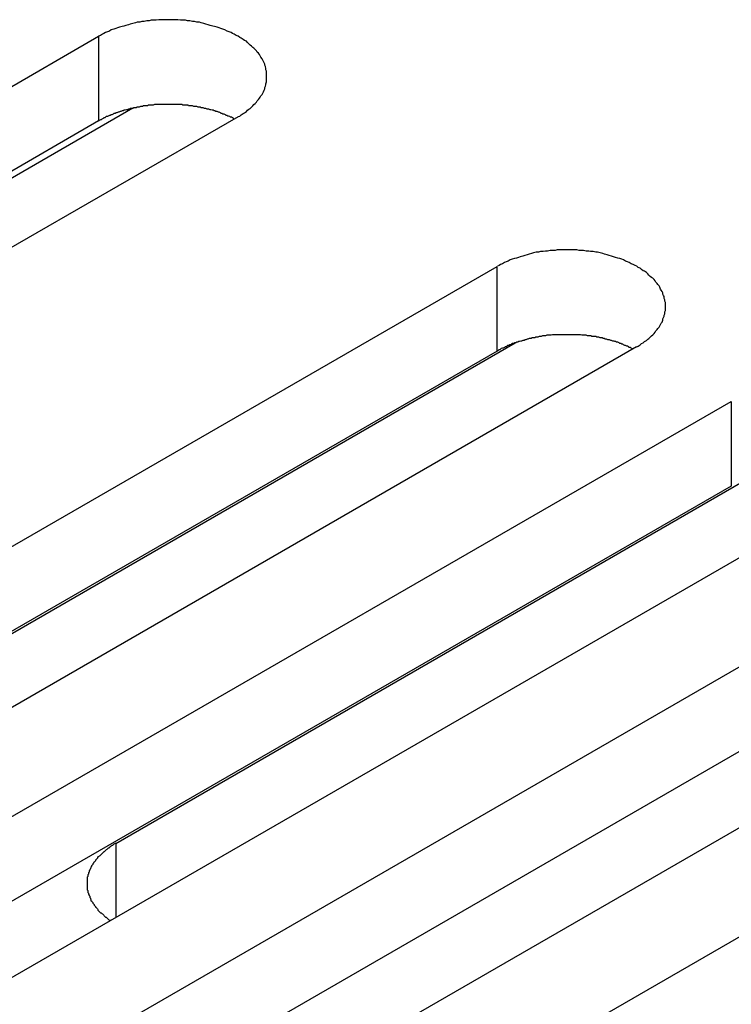
# Model space of a CAD drawing. Extents: x 0 to 2520, y 0 to 1782.
# Drawn here: x 1891 to 1902, y 1277 to 1293 of the extents above; entities that cross this region are included whole.
import ezdxf

# ---------------------------------------------------------------- set-up
doc = ezdxf.new("R2010")
doc.units = 0
doc.header["$LTSCALE"] = 6
doc.layers.add('VISIBLE__ISO_', color=7, linetype='CONTINUOUS')
doc.layers.add('VISIBLE_NARROW__ISO_', color=7, linetype='CONTINUOUS')

msp = doc.modelspace()

# ---------------------------------------------------------------- linework, layer by layer
at = {"layer": 'VISIBLE__ISO_'}
for p, q in [((1874.834, 1282.563), (1891.92, 1292.428)), ((1892.462, 1291.295), (1881.181, 1284.782)), ((1894.119, 1291.159), (1877.033, 1281.294)), ((1891.92, 1291.092), (1874.893, 1281.261)), ((1881.122, 1278.933), (1898.208, 1288.798)), ((1888.501, 1281.824), (1898.489, 1287.59)), ((1898.208, 1287.462), (1881.181, 1277.631)), ((1900.406, 1287.529), (1883.32, 1277.664)), ((1884.811, 1276.803), (1901.897, 1286.668)), ((1904.096, 1285.398), (1887.01, 1275.534)), ((1892.19, 1279.693), (1902.178, 1285.46)), ((1901.897, 1285.332), (1884.871, 1275.501)), ((1888.501, 1274.673), (1905.587, 1284.537)), ((1905.587, 1283.201), (1888.56, 1273.371)), ((1907.785, 1283.268), (1890.699, 1273.403)), ((1892.19, 1272.543), (1909.277, 1282.407))]:
    msp.add_line(p, q, dxfattribs=at)
for points in [[(1894.12, 1291.16, 0), (1894.15, 1291.17, 0), (1894.17, 1291.19, 0), (1894.2, 1291.21, 0), (1894.22, 1291.22, 0), (1894.25, 1291.24, 0), (1894.27, 1291.26, 0), (1894.29, 1291.28, 0), (1894.31, 1291.29, 0), (1894.33, 1291.31, 0), (1894.35, 1291.33, 0), (1894.37, 1291.35, 0), (1894.39, 1291.37, 0), (1894.41, 1291.39, 0), (1894.42, 1291.41, 0), (1894.44, 1291.43, 0), (1894.46, 1291.45, 0), (1894.47, 1291.47, 0), (1894.48, 1291.49, 0), (1894.5, 1291.51, 0), (1894.51, 1291.53, 0), (1894.52, 1291.55, 0), (1894.53, 1291.58, 0), (1894.54, 1291.6, 0), (1894.54, 1291.62, 0), (1894.55, 1291.64, 0), (1894.56, 1291.66, 0), (1894.56, 1291.68, 0), (1894.57, 1291.71, 0), (1894.57, 1291.73, 0), (1894.57, 1291.75, 0), (1894.57, 1291.77, 0), (1894.57, 1291.79, 0), (1894.57, 1291.82, 0), (1894.57, 1291.84, 0), (1894.57, 1291.86, 0), (1894.57, 1291.88, 0), (1894.56, 1291.9, 0), (1894.56, 1291.92, 0), (1894.55, 1291.95, 0), (1894.54, 1291.97, 0), (1894.54, 1291.99, 0), (1894.53, 1292.01, 0), (1894.52, 1292.03, 0), (1894.51, 1292.05, 0), (1894.5, 1292.07, 0), (1894.48, 1292.1, 0), (1894.47, 1292.12, 0), (1894.46, 1292.14, 0), (1894.44, 1292.16, 0), (1894.42, 1292.18, 0), (1894.41, 1292.2, 0), (1894.39, 1292.22, 0), (1894.37, 1292.24, 0), (1894.35, 1292.25, 0), (1894.33, 1292.27, 0), (1894.31, 1292.29, 0), (1894.29, 1292.31, 0), (1894.27, 1292.33, 0), (1894.25, 1292.35, 0), (1894.22, 1292.36, 0), (1894.2, 1292.38, 0), (1894.17, 1292.4, 0), (1894.15, 1292.41, 0), (1894.12, 1292.43, 0), (1894.09, 1292.44, 0), (1894.06, 1292.46, 0), (1894.03, 1292.47, 0), (1894.01, 1292.49, 0), (1893.98, 1292.5, 0), (1893.95, 1292.51, 0), (1893.91, 1292.53, 0), (1893.88, 1292.54, 0), (1893.85, 1292.55, 0), (1893.82, 1292.56, 0), (1893.79, 1292.57, 0), (1893.75, 1292.58, 0), (1893.72, 1292.59, 0), (1893.68, 1292.6, 0), (1893.65, 1292.61, 0), (1893.61, 1292.62, 0), (1893.58, 1292.63, 0), (1893.54, 1292.64, 0), (1893.51, 1292.65, 0), (1893.47, 1292.65, 0), (1893.43, 1292.66, 0), (1893.4, 1292.66, 0), (1893.36, 1292.67, 0), (1893.32, 1292.67, 0), (1893.29, 1292.68, 0), (1893.25, 1292.68, 0), (1893.21, 1292.68, 0), (1893.17, 1292.69, 0), (1893.13, 1292.69, 0), (1893.1, 1292.69, 0), (1893.06, 1292.69, 0), (1893.02, 1292.69, 0), (1892.98, 1292.69, 0), (1892.94, 1292.69, 0), (1892.91, 1292.69, 0), (1892.87, 1292.69, 0), (1892.83, 1292.68, 0), (1892.79, 1292.68, 0), (1892.75, 1292.68, 0), (1892.72, 1292.67, 0), (1892.68, 1292.67, 0), (1892.64, 1292.66, 0), (1892.6, 1292.66, 0), (1892.57, 1292.65, 0), (1892.53, 1292.65, 0), (1892.5, 1292.64, 0), (1892.46, 1292.63, 0), (1892.42, 1292.62, 0), (1892.39, 1292.61, 0), (1892.35, 1292.6, 0), (1892.32, 1292.59, 0), (1892.29, 1292.58, 0), (1892.25, 1292.57, 0), (1892.22, 1292.56, 0), (1892.19, 1292.55, 0), (1892.16, 1292.54, 0), (1892.12, 1292.53, 0), (1892.09, 1292.51, 0), (1892.06, 1292.5, 0), (1892.03, 1292.49, 0), (1892, 1292.47, 0), (1891.98, 1292.46, 0), (1891.95, 1292.44, 0), (1891.92, 1292.43, 0)], [(1894.06, 1291.12, 0), (1894.05, 1291.13, 0), (1894.03, 1291.14, 0), (1894.02, 1291.15, 0), (1894, 1291.15, 0), (1893.99, 1291.16, 0), (1893.97, 1291.17, 0), (1893.96, 1291.17, 0), (1893.95, 1291.18, 0), (1893.93, 1291.18, 0), (1893.92, 1291.19, 0), (1893.9, 1291.2, 0), (1893.88, 1291.2, 0), (1893.87, 1291.21, 0), (1893.85, 1291.21, 0), (1893.84, 1291.22, 0), (1893.82, 1291.23, 0), (1893.81, 1291.23, 0), (1893.79, 1291.24, 0), (1893.77, 1291.24, 0), (1893.76, 1291.25, 0), (1893.74, 1291.25, 0), (1893.73, 1291.26, 0), (1893.71, 1291.26, 0), (1893.69, 1291.27, 0), (1893.68, 1291.27, 0), (1893.66, 1291.28, 0), (1893.64, 1291.28, 0), (1893.63, 1291.28, 0), (1893.61, 1291.29, 0), (1893.59, 1291.29, 0), (1893.57, 1291.3, 0), (1893.56, 1291.3, 0), (1893.54, 1291.3, 0), (1893.52, 1291.31, 0), (1893.51, 1291.31, 0), (1893.49, 1291.31, 0), (1893.47, 1291.32, 0), (1893.45, 1291.32, 0), (1893.43, 1291.32, 0), (1893.42, 1291.32, 0), (1893.4, 1291.33, 0), (1893.38, 1291.33, 0), (1893.36, 1291.33, 0), (1893.34, 1291.33, 0), (1893.33, 1291.34, 0), (1893.31, 1291.34, 0), (1893.29, 1291.34, 0), (1893.27, 1291.34, 0), (1893.25, 1291.34, 0), (1893.24, 1291.35, 0), (1893.22, 1291.35, 0), (1893.2, 1291.35, 0), (1893.18, 1291.35, 0), (1893.16, 1291.35, 0), (1893.14, 1291.35, 0), (1893.13, 1291.35, 0), (1893.11, 1291.35, 0), (1893.09, 1291.35, 0), (1893.07, 1291.35, 0), (1893.05, 1291.35, 0), (1893.03, 1291.35, 0), (1893.02, 1291.35, 0), (1893, 1291.35, 0), (1892.98, 1291.35, 0), (1892.96, 1291.35, 0), (1892.94, 1291.35, 0), (1892.92, 1291.35, 0), (1892.9, 1291.35, 0), (1892.89, 1291.35, 0), (1892.87, 1291.35, 0), (1892.85, 1291.35, 0), (1892.83, 1291.35, 0), (1892.81, 1291.35, 0), (1892.8, 1291.35, 0), (1892.78, 1291.34, 0), (1892.76, 1291.34, 0), (1892.74, 1291.34, 0), (1892.72, 1291.34, 0), (1892.7, 1291.34, 0), (1892.69, 1291.33, 0), (1892.67, 1291.33, 0), (1892.65, 1291.33, 0), (1892.63, 1291.33, 0), (1892.61, 1291.32, 0), (1892.6, 1291.32, 0), (1892.58, 1291.32, 0), (1892.56, 1291.31, 0), (1892.54, 1291.31, 0), (1892.53, 1291.31, 0), (1892.51, 1291.3, 0), (1892.49, 1291.3, 0), (1892.47, 1291.3, 0), (1892.46, 1291.29, 0), (1892.44, 1291.29, 0), (1892.42, 1291.29, 0), (1892.41, 1291.28, 0), (1892.39, 1291.28, 0), (1892.37, 1291.27, 0), (1892.36, 1291.27, 0), (1892.34, 1291.26, 0), (1892.32, 1291.26, 0), (1892.31, 1291.25, 0), (1892.29, 1291.25, 0), (1892.27, 1291.24, 0), (1892.26, 1291.24, 0), (1892.24, 1291.23, 0), (1892.23, 1291.23, 0), (1892.21, 1291.22, 0), (1892.19, 1291.22, 0), (1892.18, 1291.21, 0), (1892.16, 1291.21, 0), (1892.15, 1291.2, 0), (1892.13, 1291.19, 0), (1892.12, 1291.19, 0), (1892.1, 1291.18, 0), (1892.09, 1291.18, 0), (1892.07, 1291.17, 0), (1892.06, 1291.16, 0), (1892.04, 1291.16, 0), (1892.03, 1291.15, 0), (1892.02, 1291.14, 0), (1892, 1291.14, 0), (1891.99, 1291.13, 0), (1891.97, 1291.12, 0), (1891.96, 1291.11, 0), (1891.95, 1291.11, 0), (1891.93, 1291.1, 0), (1891.92, 1291.09, 0)], [(1900.41, 1287.53, 0), (1900.43, 1287.54, 0), (1900.46, 1287.56, 0), (1900.48, 1287.58, 0), (1900.51, 1287.59, 0), (1900.53, 1287.61, 0), (1900.56, 1287.63, 0), (1900.58, 1287.65, 0), (1900.6, 1287.66, 0), (1900.62, 1287.68, 0), (1900.64, 1287.7, 0), (1900.66, 1287.72, 0), (1900.68, 1287.74, 0), (1900.7, 1287.76, 0), (1900.71, 1287.78, 0), (1900.73, 1287.8, 0), (1900.74, 1287.82, 0), (1900.76, 1287.84, 0), (1900.77, 1287.86, 0), (1900.78, 1287.88, 0), (1900.79, 1287.9, 0), (1900.81, 1287.92, 0), (1900.82, 1287.95, 0), (1900.82, 1287.97, 0), (1900.83, 1287.99, 0), (1900.84, 1288.01, 0), (1900.84, 1288.03, 0), (1900.85, 1288.05, 0), (1900.85, 1288.08, 0), (1900.86, 1288.1, 0), (1900.86, 1288.12, 0), (1900.86, 1288.14, 0), (1900.86, 1288.16, 0), (1900.86, 1288.19, 0), (1900.86, 1288.21, 0), (1900.86, 1288.23, 0), (1900.85, 1288.25, 0), (1900.85, 1288.27, 0), (1900.84, 1288.29, 0), (1900.84, 1288.32, 0), (1900.83, 1288.34, 0), (1900.82, 1288.36, 0), (1900.82, 1288.38, 0), (1900.81, 1288.4, 0), (1900.79, 1288.42, 0), (1900.78, 1288.44, 0), (1900.77, 1288.47, 0), (1900.76, 1288.49, 0), (1900.74, 1288.51, 0), (1900.73, 1288.53, 0), (1900.71, 1288.55, 0), (1900.7, 1288.57, 0), (1900.68, 1288.59, 0), (1900.66, 1288.61, 0), (1900.64, 1288.62, 0), (1900.62, 1288.64, 0), (1900.6, 1288.66, 0), (1900.58, 1288.68, 0), (1900.56, 1288.7, 0), (1900.53, 1288.72, 0), (1900.51, 1288.73, 0), (1900.48, 1288.75, 0), (1900.46, 1288.77, 0), (1900.43, 1288.78, 0), (1900.41, 1288.8, 0), (1900.38, 1288.81, 0), (1900.35, 1288.83, 0), (1900.32, 1288.84, 0), (1900.29, 1288.86, 0), (1900.26, 1288.87, 0), (1900.23, 1288.88, 0), (1900.2, 1288.9, 0), (1900.17, 1288.91, 0), (1900.14, 1288.92, 0), (1900.11, 1288.93, 0), (1900.07, 1288.94, 0), (1900.04, 1288.95, 0), (1900.01, 1288.96, 0), (1899.97, 1288.97, 0), (1899.94, 1288.98, 0), (1899.9, 1288.99, 0), (1899.87, 1289, 0), (1899.83, 1289.01, 0), (1899.79, 1289.02, 0), (1899.76, 1289.02, 0), (1899.72, 1289.03, 0), (1899.68, 1289.03, 0), (1899.65, 1289.04, 0), (1899.61, 1289.04, 0), (1899.57, 1289.05, 0), (1899.54, 1289.05, 0), (1899.5, 1289.05, 0), (1899.46, 1289.06, 0), (1899.42, 1289.06, 0), (1899.38, 1289.06, 0), (1899.35, 1289.06, 0), (1899.31, 1289.06, 0), (1899.27, 1289.06, 0), (1899.23, 1289.06, 0), (1899.19, 1289.06, 0), (1899.15, 1289.06, 0), (1899.12, 1289.05, 0), (1899.08, 1289.05, 0), (1899.04, 1289.05, 0), (1899, 1289.04, 0), (1898.97, 1289.04, 0), (1898.93, 1289.03, 0), (1898.89, 1289.03, 0), (1898.86, 1289.02, 0), (1898.82, 1289.02, 0), (1898.78, 1289.01, 0), (1898.75, 1289, 0), (1898.71, 1288.99, 0), (1898.68, 1288.98, 0), (1898.64, 1288.97, 0), (1898.61, 1288.96, 0), (1898.57, 1288.95, 0), (1898.54, 1288.94, 0), (1898.51, 1288.93, 0), (1898.48, 1288.92, 0), (1898.44, 1288.91, 0), (1898.41, 1288.9, 0), (1898.38, 1288.88, 0), (1898.35, 1288.87, 0), (1898.32, 1288.86, 0), (1898.29, 1288.84, 0), (1898.26, 1288.83, 0), (1898.24, 1288.81, 0), (1898.21, 1288.8, 0)], [(1900.35, 1287.49, 0), (1900.33, 1287.5, 0), (1900.32, 1287.51, 0), (1900.31, 1287.52, 0), (1900.29, 1287.52, 0), (1900.28, 1287.53, 0), (1900.26, 1287.54, 0), (1900.25, 1287.54, 0), (1900.23, 1287.55, 0), (1900.22, 1287.55, 0), (1900.2, 1287.56, 0), (1900.19, 1287.57, 0), (1900.17, 1287.57, 0), (1900.16, 1287.58, 0), (1900.14, 1287.58, 0), (1900.13, 1287.59, 0), (1900.11, 1287.6, 0), (1900.09, 1287.6, 0), (1900.08, 1287.61, 0), (1900.06, 1287.61, 0), (1900.05, 1287.62, 0), (1900.03, 1287.62, 0), (1900.01, 1287.63, 0), (1900, 1287.63, 0), (1899.98, 1287.64, 0), (1899.96, 1287.64, 0), (1899.95, 1287.64, 0), (1899.93, 1287.65, 0), (1899.91, 1287.65, 0), (1899.9, 1287.66, 0), (1899.88, 1287.66, 0), (1899.86, 1287.67, 0), (1899.84, 1287.67, 0), (1899.83, 1287.67, 0), (1899.81, 1287.68, 0), (1899.79, 1287.68, 0), (1899.78, 1287.68, 0), (1899.76, 1287.69, 0), (1899.74, 1287.69, 0), (1899.72, 1287.69, 0), (1899.7, 1287.69, 0), (1899.69, 1287.7, 0), (1899.67, 1287.7, 0), (1899.65, 1287.7, 0), (1899.63, 1287.7, 0), (1899.61, 1287.71, 0), (1899.6, 1287.71, 0), (1899.58, 1287.71, 0), (1899.56, 1287.71, 0), (1899.54, 1287.71, 0), (1899.52, 1287.72, 0), (1899.51, 1287.72, 0), (1899.49, 1287.72, 0), (1899.47, 1287.72, 0), (1899.45, 1287.72, 0), (1899.43, 1287.72, 0), (1899.41, 1287.72, 0), (1899.4, 1287.72, 0), (1899.38, 1287.72, 0), (1899.36, 1287.72, 0), (1899.34, 1287.72, 0), (1899.32, 1287.72, 0), (1899.3, 1287.72, 0), (1899.28, 1287.72, 0), (1899.27, 1287.72, 0), (1899.25, 1287.72, 0), (1899.23, 1287.72, 0), (1899.21, 1287.72, 0), (1899.19, 1287.72, 0), (1899.17, 1287.72, 0), (1899.16, 1287.72, 0), (1899.14, 1287.72, 0), (1899.12, 1287.72, 0), (1899.1, 1287.72, 0), (1899.08, 1287.72, 0), (1899.06, 1287.71, 0), (1899.05, 1287.71, 0), (1899.03, 1287.71, 0), (1899.01, 1287.71, 0), (1898.99, 1287.71, 0), (1898.97, 1287.7, 0), (1898.96, 1287.7, 0), (1898.94, 1287.7, 0), (1898.92, 1287.7, 0), (1898.9, 1287.69, 0), (1898.88, 1287.69, 0), (1898.87, 1287.69, 0), (1898.85, 1287.68, 0), (1898.83, 1287.68, 0), (1898.81, 1287.68, 0), (1898.8, 1287.67, 0), (1898.78, 1287.67, 0), (1898.76, 1287.67, 0), (1898.74, 1287.66, 0), (1898.73, 1287.66, 0), (1898.71, 1287.66, 0), (1898.69, 1287.65, 0), (1898.68, 1287.65, 0), (1898.66, 1287.64, 0), (1898.64, 1287.64, 0), (1898.63, 1287.63, 0), (1898.61, 1287.63, 0), (1898.59, 1287.62, 0), (1898.58, 1287.62, 0), (1898.56, 1287.61, 0), (1898.54, 1287.61, 0), (1898.53, 1287.6, 0), (1898.51, 1287.6, 0), (1898.5, 1287.59, 0), (1898.48, 1287.59, 0), (1898.47, 1287.58, 0), (1898.45, 1287.58, 0), (1898.43, 1287.57, 0), (1898.42, 1287.56, 0), (1898.4, 1287.56, 0), (1898.39, 1287.55, 0), (1898.37, 1287.55, 0), (1898.36, 1287.54, 0), (1898.35, 1287.53, 0), (1898.33, 1287.53, 0), (1898.32, 1287.52, 0), (1898.3, 1287.51, 0), (1898.29, 1287.51, 0), (1898.27, 1287.5, 0), (1898.26, 1287.49, 0), (1898.25, 1287.48, 0), (1898.23, 1287.48, 0), (1898.22, 1287.47, 0), (1898.21, 1287.46, 0)], [(1892.19, 1279.69, 0), (1892.18, 1279.69, 0), (1892.16, 1279.68, 0), (1892.15, 1279.67, 0), (1892.14, 1279.66, 0), (1892.13, 1279.66, 0), (1892.12, 1279.65, 0), (1892.1, 1279.64, 0), (1892.09, 1279.63, 0), (1892.08, 1279.62, 0), (1892.07, 1279.62, 0), (1892.06, 1279.61, 0), (1892.05, 1279.6, 0), (1892.04, 1279.59, 0), (1892.03, 1279.58, 0), (1892.02, 1279.57, 0), (1892.01, 1279.56, 0), (1892, 1279.56, 0), (1891.99, 1279.55, 0), (1891.98, 1279.54, 0), (1891.97, 1279.53, 0), (1891.96, 1279.52, 0), (1891.95, 1279.51, 0), (1891.94, 1279.5, 0), (1891.93, 1279.49, 0), (1891.92, 1279.48, 0), (1891.91, 1279.48, 0), (1891.9, 1279.47, 0), (1891.9, 1279.46, 0), (1891.89, 1279.45, 0), (1891.88, 1279.44, 0), (1891.87, 1279.43, 0), (1891.87, 1279.42, 0), (1891.86, 1279.41, 0), (1891.85, 1279.4, 0), (1891.84, 1279.39, 0), (1891.84, 1279.38, 0), (1891.83, 1279.37, 0), (1891.83, 1279.36, 0), (1891.82, 1279.35, 0), (1891.81, 1279.34, 0), (1891.81, 1279.33, 0), (1891.8, 1279.32, 0), (1891.8, 1279.31, 0), (1891.79, 1279.3, 0), (1891.79, 1279.29, 0), (1891.78, 1279.28, 0), (1891.78, 1279.27, 0), (1891.77, 1279.26, 0), (1891.77, 1279.25, 0), (1891.77, 1279.24, 0), (1891.76, 1279.23, 0), (1891.76, 1279.22, 0), (1891.76, 1279.21, 0), (1891.75, 1279.2, 0), (1891.75, 1279.19, 0), (1891.75, 1279.18, 0), (1891.75, 1279.17, 0), (1891.74, 1279.16, 0), (1891.74, 1279.15, 0), (1891.74, 1279.14, 0), (1891.74, 1279.13, 0), (1891.74, 1279.12, 0), (1891.74, 1279.1, 0), (1891.74, 1279.09, 0), (1891.74, 1279.08, 0), (1891.74, 1279.07, 0), (1891.74, 1279.06, 0), (1891.74, 1279.05, 0), (1891.74, 1279.04, 0), (1891.74, 1279.03, 0), (1891.74, 1279.02, 0), (1891.74, 1279.01, 0), (1891.74, 1279, 0), (1891.74, 1278.99, 0), (1891.74, 1278.98, 0), (1891.74, 1278.97, 0), (1891.74, 1278.96, 0), (1891.75, 1278.95, 0), (1891.75, 1278.94, 0), (1891.75, 1278.93, 0), (1891.75, 1278.92, 0), (1891.76, 1278.91, 0), (1891.76, 1278.9, 0), (1891.76, 1278.89, 0), (1891.77, 1278.88, 0), (1891.77, 1278.87, 0), (1891.78, 1278.86, 0), (1891.78, 1278.85, 0), (1891.78, 1278.84, 0), (1891.79, 1278.83, 0), (1891.79, 1278.82, 0), (1891.8, 1278.81, 0), (1891.8, 1278.79, 0), (1891.81, 1278.79, 0), (1891.81, 1278.78, 0), (1891.82, 1278.77, 0), (1891.83, 1278.76, 0), (1891.83, 1278.75, 0), (1891.84, 1278.74, 0), (1891.85, 1278.73, 0), (1891.85, 1278.72, 0), (1891.86, 1278.71, 0), (1891.87, 1278.7, 0), (1891.87, 1278.69, 0), (1891.88, 1278.68, 0), (1891.89, 1278.67, 0), (1891.9, 1278.66, 0), (1891.91, 1278.65, 0), (1891.91, 1278.64, 0), (1891.92, 1278.63, 0), (1891.93, 1278.62, 0), (1891.94, 1278.61, 0), (1891.95, 1278.6, 0), (1891.96, 1278.6, 0), (1891.97, 1278.59, 0), (1891.98, 1278.58, 0), (1891.99, 1278.57, 0), (1892, 1278.56, 0), (1892.01, 1278.55, 0), (1892.02, 1278.54, 0), (1892.03, 1278.53, 0), (1892.04, 1278.53, 0), (1892.05, 1278.52, 0), (1892.06, 1278.51, 0), (1892.07, 1278.5, 0), (1892.08, 1278.49, 0), (1892.1, 1278.48, 0), (1892.11, 1278.48, 0)]]:
    msp.add_polyline3d(points, dxfattribs=at)
at = {"layer": 'VISIBLE_NARROW__ISO_'}
for p, q in [((1891.92, 1292.428), (1891.92, 1291.092)), ((1898.208, 1287.462), (1898.208, 1288.798)), ((1901.897, 1286.668), (1901.897, 1285.332)), ((1892.19, 1279.693), (1892.19, 1278.525))]:
    msp.add_line(p, q, dxfattribs=at)

doc.saveas('drawing.dxf')
